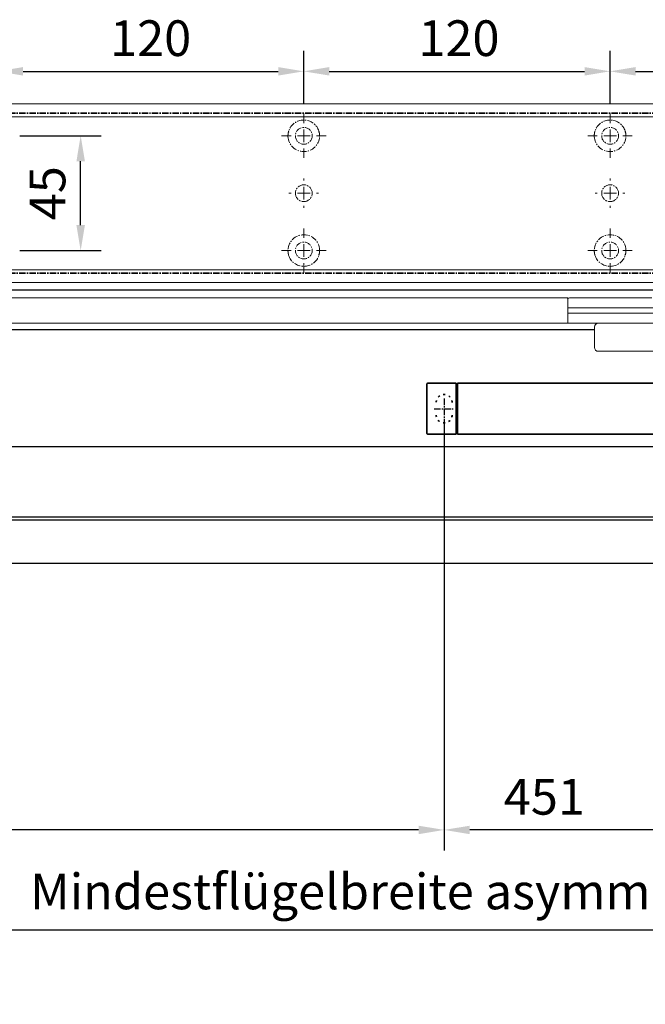
# Model space of a CAD drawing. Units: millimetres. Extents: x 0 to 2700, y 0 to 7994.
# Drawn here: x 304 to 549, y 3202 to 3588 of the extents above; entities that cross this region are included whole.
import ezdxf

# ---------------------------------------------------------------- set-up
doc = ezdxf.new("R2010")
doc.units = ezdxf.units.MM
doc.linetypes.add('MITTEX2', pattern=[4, 2.5, -0.5, 0.5, -0.5])
doc.linetypes.add('SHORT_DASH', pattern=[3, 0.75, -1.5, 0.75])
for name, color, linetype in [('02_BEMASSUNG', 4, 'Continuous'), ('03_MITTELLINIE', 1, 'MITTEX2'), ('4', 7, 'Continuous')]:
    doc.layers.add(name, color=color, linetype=linetype)
doc.styles.add('Bemassungstext (DORMA)', font='isocpeur.ttf')
doc.dimstyles.new('DORMA_M', dxfattribs={"dimtxt": 3.5, "dimasz": 2.5, "dimexe": 2, "dimexo": 0, "dimgap": 1.5, "dimtad": 1, "dimdec": 8, "dimtxsty": 'Bemassungstext (DORMA)', "dimcen": 0.1, "dimclrt": 256, "dimadec": 8, "dimazin": 2, "dimtfac": 1, "dimtdec": 8, "dimtmove": 0, "dimatfit": 3, "dimfxl": 1, "dimtolj": 1, "dimarcsym": 0})

# ---------------------------------------------------------------- blocks, each defined once
blk = doc.blocks.new('Tür Frontansicht BS GS CPD 2flg.')
at = {"layer": '4', "color": 254, "linetype": 'Continuous'}
for p, q in [((1627.27, 406.04), (255.7, 406.04)), ((1627.27, 406.04), (255.7, 406.04)), ((93.5, 390.53), (530.88, 390.53)), ((93.5, 390.53), (530.88, 390.53))]:
    blk.add_line(p, q, dxfattribs=at)
blk = doc.blocks.new('SW_CENTERMARKSYMBOL_10')
at = {"color": 0, "linetype": 'Continuous', "lineweight": 0}
for p, q in [((0, 5), (0, 8.7)), ((-5, 0), (-8.7, 0)), ((0, 0), (-2.5, 0)), ((0, 0), (0, 2.5)), ((0, 0), (0, -2.5)), ((0, 0), (2.5, 0)), ((5, 0), (8.7, 0)), ((0, -5), (0, -8.7))]:
    blk.add_line(p, q, dxfattribs=at)
blk = doc.blocks.new('SW_CENTERMARKSYMBOL_11')
at = {"color": 0, "linetype": 'Continuous', "lineweight": 0}
for p, q in [((0, 5), (0, 5.8)), ((-5, 0), (-5.8, 0)), ((0, 0), (-2.5, 0)), ((0, 0), (0, 2.5)), ((0, 0), (0, -2.5)), ((0, 0), (2.5, 0)), ((5, 0), (5.8, 0)), ((0, -5), (0, -5.8))]:
    blk.add_line(p, q, dxfattribs=at)
blk = doc.blocks.new('SW_CENTERMARKSYMBOL_12')
at = {"color": 0, "linetype": 'Continuous', "lineweight": 0}
for p, q in [((0, 5), (0, 8.7)), ((-5, 0), (-8.7, 0)), ((0, 0), (-2.5, 0)), ((0, 0), (0, 2.5)), ((0, 0), (0, -2.5)), ((0, 0), (2.5, 0)), ((5, 0), (8.7, 0)), ((0, -5), (0, -8.7))]:
    blk.add_line(p, q, dxfattribs=at)
blk = doc.blocks.new('SW_CENTERMARKSYMBOL_13')
at = {"color": 0, "linetype": 'Continuous', "lineweight": 0}
for p, q in [((0, 5), (0, 8.7)), ((-5, 0), (-8.7, 0)), ((0, 0), (-2.5, 0)), ((0, 0), (0, 2.5)), ((0, 0), (0, -2.5)), ((0, 0), (2.5, 0)), ((5, 0), (8.7, 0)), ((0, -5), (0, -8.7))]:
    blk.add_line(p, q, dxfattribs=at)
blk = doc.blocks.new('SW_CENTERMARKSYMBOL_14')
at = {"color": 0, "linetype": 'Continuous', "lineweight": 0}
for p, q in [((0, 5), (0, 8.7)), ((-5, 0), (-8.7, 0)), ((0, 0), (-2.5, 0)), ((0, 0), (0, 2.5)), ((0, 0), (0, -2.5)), ((0, 0), (2.5, 0)), ((5, 0), (8.7, 0)), ((0, -5), (0, -8.7))]:
    blk.add_line(p, q, dxfattribs=at)
blk = doc.blocks.new('SW_CENTERMARKSYMBOL_15')
at = {"color": 0, "linetype": 'Continuous', "lineweight": 0}
for p, q in [((0, 5), (0, 5.8)), ((-5, 0), (-5.8, 0)), ((0, 0), (-2.5, 0)), ((0, 0), (0, 2.5)), ((0, 0), (0, -2.5)), ((0, 0), (2.5, 0)), ((5, 0), (5.8, 0)), ((0, -5), (0, -5.8))]:
    blk.add_line(p, q, dxfattribs=at)
blk = doc.blocks.new('*D45')
at = {"layer": '02_BEMASSUNG', "color": 0, "lineweight": -2, "transparency": 16777216}
for p, q in [((491.82, 683.37), (491.82, 704.25)), ((611.82, 683.37), (611.82, 704.25)), ((501.82, 696.25), (601.82, 696.25))]:
    blk.add_line(p, q, dxfattribs=at)
at = {"layer": '02_BEMASSUNG', "color": 0, "transparency": 16777216}
for points in [[(501.82, 697.92), (501.82, 694.59), (491.82, 696.25)], [(601.82, 697.92), (601.82, 694.59), (611.82, 696.25)]]:
    blk.add_solid(points, dxfattribs=at)
at = {"layer": 'Defpoints', "color": 0, "transparency": 16777216}
for p in [(611.82, 696.25), (491.82, 683.37), (611.82, 683.37)]:
    blk.add_point(p, dxfattribs=at)
at = {"layer": '02_BEMASSUNG', "transparency": 16777216, "insert": (551.82, 709.25), "char_height": 14, "attachment_point": 5, "style": 'Bemassungstext (DORMA)'}
blk.add_mtext('\\A1;120', dxfattribs=at)
blk = doc.blocks.new('*D44')
at = {"layer": '02_BEMASSUNG', "color": 0, "lineweight": -2, "transparency": 16777216}
for p, q in [((611.82, 683.37), (611.82, 704.25)), ((731.82, 683.37), (731.82, 704.25)), ((621.82, 696.25), (721.82, 696.25))]:
    blk.add_line(p, q, dxfattribs=at)
at = {"layer": '02_BEMASSUNG', "color": 0, "transparency": 16777216}
for points in [[(621.82, 697.92), (621.82, 694.59), (611.82, 696.25)], [(721.82, 697.92), (721.82, 694.59), (731.82, 696.25)]]:
    blk.add_solid(points, dxfattribs=at)
at = {"layer": 'Defpoints', "color": 0, "transparency": 16777216}
for p in [(731.82, 696.25), (611.82, 683.37), (731.82, 683.37)]:
    blk.add_point(p, dxfattribs=at)
at = {"layer": '02_BEMASSUNG', "transparency": 16777216, "insert": (672.59, 709.25), "char_height": 14, "attachment_point": 5, "style": 'Bemassungstext (DORMA)'}
blk.add_mtext('\\A1;120', dxfattribs=at)
blk = doc.blocks.new('*D43')
at = {"layer": '02_BEMASSUNG', "color": 0, "lineweight": -2, "transparency": 16777216}
for p, q in [((731.82, 683.37), (731.82, 704.25)), ((851.82, 683.37), (851.82, 704.25)), ((741.82, 696.25), (841.82, 696.25))]:
    blk.add_line(p, q, dxfattribs=at)
at = {"layer": '02_BEMASSUNG', "color": 0, "transparency": 16777216}
for points in [[(741.82, 697.92), (741.82, 694.59), (731.82, 696.25)], [(841.82, 697.92), (841.82, 694.59), (851.82, 696.25)]]:
    blk.add_solid(points, dxfattribs=at)
at = {"layer": 'Defpoints', "color": 0, "transparency": 16777216}
for p in [(851.82, 696.25), (731.82, 683.37), (851.82, 683.37)]:
    blk.add_point(p, dxfattribs=at)
at = {"layer": '02_BEMASSUNG', "transparency": 16777216, "insert": (791.51, 709.25), "char_height": 14, "attachment_point": 5, "style": 'Bemassungstext (DORMA)'}
blk.add_mtext('\\A1;120', dxfattribs=at)
blk = doc.blocks.new('*D77')
at = {"layer": '02_BEMASSUNG', "color": 0, "lineweight": -2, "transparency": 16777216}
for p, q in [((500.52, 670.97), (532.4, 670.97)), ((524.4, 635.97), (524.4, 660.97)), ((500.52, 625.97), (532.4, 625.97))]:
    blk.add_line(p, q, dxfattribs=at)
at = {"layer": '02_BEMASSUNG', "color": 0, "transparency": 16777216}
for points in [[(522.74, 660.97), (526.07, 660.97), (524.4, 670.97)], [(522.74, 635.97), (526.07, 635.97), (524.4, 625.97)]]:
    blk.add_solid(points, dxfattribs=at)
at = {"layer": 'Defpoints', "color": 0, "transparency": 16777216}
for p in [(500.52, 670.97), (524.4, 670.97), (500.52, 625.97)]:
    blk.add_point(p, dxfattribs=at)
at = {"layer": '02_BEMASSUNG', "transparency": 16777216, "insert": (511.4, 648.47), "char_height": 14, "attachment_point": 5, "rotation": 90, "style": 'Bemassungstext (DORMA)'}
blk.add_mtext('\\A1;45', dxfattribs=at)
blk = doc.blocks.new('*D466')
at = {"layer": '02_BEMASSUNG', "color": 0, "lineweight": -2, "transparency": 16777216}
for p, q in [((470.06, 3431.22), (470.06, 3261.99)), ((89.06, 3301.53), (89.06, 3261.99)), ((460.06, 3269.99), (99.06, 3269.99))]:
    blk.add_line(p, q, dxfattribs=at)
at = {"layer": '02_BEMASSUNG', "color": 0, "transparency": 16777216}
for points in [[(99.06, 3271.65), (99.06, 3268.32), (89.06, 3269.99)], [(460.06, 3271.65), (460.06, 3268.32), (470.06, 3269.99)]]:
    blk.add_solid(points, dxfattribs=at)
at = {"layer": 'Defpoints', "color": 0, "transparency": 16777216}
for p in [(470.06, 3431.22), (89.06, 3301.53), (89.06, 3269.99)]:
    blk.add_point(p, dxfattribs=at)
at = {"layer": '02_BEMASSUNG', "transparency": 16777216, "insert": (186.56, 3282.99), "char_height": 14, "attachment_point": 5, "style": 'Bemassungstext (DORMA)'}
blk.add_mtext('\\A1;381', dxfattribs=at)
blk = doc.blocks.new('*D535')
at = {"layer": '02_BEMASSUNG', "color": 0, "lineweight": -2, "transparency": 16777216}
for p, q in [((470.06, 3431.22), (470.06, 3261.99)), ((920.56, 3431.22), (920.56, 3261.99)), ((910.56, 3269.99), (480.06, 3269.99))]:
    blk.add_line(p, q, dxfattribs=at)
at = {"layer": '02_BEMASSUNG', "color": 0, "transparency": 16777216}
for points in [[(480.06, 3271.65), (480.06, 3268.32), (470.06, 3269.99)], [(910.56, 3271.65), (910.56, 3268.32), (920.56, 3269.99)]]:
    blk.add_solid(points, dxfattribs=at)
at = {"layer": 'Defpoints', "color": 0, "transparency": 16777216}
for p in [(470.06, 3431.22), (920.56, 3431.22), (470.06, 3269.99)]:
    blk.add_point(p, dxfattribs=at)
at = {"layer": '02_BEMASSUNG', "transparency": 16777216, "insert": (509.31, 3282.99), "char_height": 14, "attachment_point": 5, "style": 'Bemassungstext (DORMA)'}
blk.add_mtext('\\A1;451', dxfattribs=at)
blk = doc.blocks.new('*U286')
at = {"color": 7, "linetype": 'Continuous'}
for p, q in [((625.27, -15.01), (-167.77, -15.01)), ((-167.77, -42.45), (625.27, -42.45)), ((625.27, -43.77), (-167.77, -43.77)), ((-167.77, -60.55), (625.27, -60.55))]:
    blk.add_line(p, q, dxfattribs=at)
blk = doc.blocks.new('*D540')
at = {"layer": '02_BEMASSUNG', "color": 0, "lineweight": -2, "transparency": 16777216}
for p, q in [((934.05, 3251.36), (934.05, 3222.77)), ((89.06, 3203.17), (89.06, 3238.77)), ((99.06, 3230.77), (924.05, 3230.77))]:
    blk.add_line(p, q, dxfattribs=at)
at = {"layer": '02_BEMASSUNG', "color": 0, "transparency": 16777216}
for points in [[(99.06, 3232.44), (99.06, 3229.1), (89.06, 3230.77)], [(924.05, 3232.44), (924.05, 3229.1), (934.05, 3230.77)]]:
    blk.add_solid(points, dxfattribs=at)
at = {"layer": 'Defpoints', "color": 0, "transparency": 16777216}
for p in [(934.05, 3251.36), (934.05, 3230.77), (89.06, 3203.17)]:
    blk.add_point(p, dxfattribs=at)
at = {"layer": '02_BEMASSUNG', "transparency": 16777216, "insert": (511.56, 3245.87), "char_height": 14, "attachment_point": 5, "style": 'Bemassungstext (DORMA)'}
blk.add_mtext('\\A1;Mindestflügelbreite asymmetrische Türen 850', dxfattribs=at)
blk = doc.blocks.new('*U87')
at = {"color": 7, "linetype": 'Continuous', "lineweight": 0}
for p, q in [((279.38, -6.01), (17, -6.01)), ((279.38, -6.01), (279.38, -8.51)), ((303.41, -6.01), (280.04, -6.01)), ((312.3, -6.01), (303.41, -6.01)), ((279.38, -8.51), (279.38, -13.51)), ((314.88, -10.01), (279.96, -10.01)), ((279.38, -13.51), (279.38, -16.01)), ((314.88, -12.01), (279.96, -12.01)), ((279.38, -16.01), (17, -16.01)), ((280.04, -16.01), (298.68, -16.01)), ((289.88, -25.51), (289.88, -17.51)), ((313.38, -16.01), (298.68, -16.01)), ((291.38, -27.01), (307.89, -27.01)), ((307.89, -27.01), (384.28, -27.01))]:
    blk.add_line(p, q, dxfattribs=at)
at = {"color": 7, "linetype": 'Continuous', "lineweight": 35}
for p, q in [((224.25, -59.21), (224.25, -39.81)), ((224.55, -39.51), (235.75, -39.51)), ((235.75, -56.51), (235.75, -39.51)), ((235.75, -40.01), (236.25, -40.01)), ((236.25, -42.51), (236.25, -39.51)), ((676.25, -39.51), (236.25, -39.51)), ((236.25, -56.51), (236.25, -42.51)), ((235.75, -59.51), (235.75, -56.51)), ((236.25, -56.51), (236.25, -59.51)), ((224.55, -59.51), (235.75, -59.51)), ((235.75, -59.01), (236.25, -59.01)), ((236.25, -59.51), (676.25, -59.51))]:
    blk.add_line(p, q, dxfattribs=at)
at = {"color": 7, "linetype": 'Continuous', "lineweight": 0}
for centre, radius, start, end in [((280.04, -6.81), 0.8, 90, 145.9259), ((280.04, -15.21), 0.8, 214.0741, 270), ((291.38, -17.51), 1.5, 90, 180), ((291.38, -25.51), 1.5, 180, 270)]:
    blk.add_arc(centre, radius, start, end, dxfattribs=at)
at = {"color": 7, "linetype": 'Continuous', "lineweight": 35}
for centre, start, end in [((224.55, -39.81), 90, 180), ((224.55, -59.21), 180, 270)]:
    blk.add_arc(centre, 0.3, start, end, dxfattribs=at)
at = {"color": 7, "linetype": 'SHORT_DASH', "lineweight": 35}
for centre, start, end in [((231, -47.01), 0, 180), ((231, -52.01), 180, 0)]:
    blk.add_arc(centre, 3.11, start, end, dxfattribs=at)
at = {"color": 7, "linetype": 'Continuous', "lineweight": 0}
for points, knots in [([(279.38, -7.21), (279.38, -7.4), (279.38, -7.75), (279.38, -8.17), (279.38, -8.36)], [0, 0, 0, 0, 0.54306, 1, 1, 1, 1]), ([(279.38, -9.99), (279.41, -9.99), (279.49, -9.99), (279.63, -9.99), (279.79, -10), (279.9, -10.01), (279.96, -10.01)], [0, 0, 0, 0, 0.18481, 0.45654, 0.72827, 1, 1, 1, 1]), ([(279.38, -12.03), (279.41, -12.03), (279.49, -12.03), (279.63, -12.03), (279.79, -12.02), (279.9, -12.01), (279.96, -12.01)], [0, 0, 0, 0, 0.184811, 0.45654, 0.72827, 1, 1, 1, 1]), ([(279.38, -13.66), (279.38, -13.91), (279.38, -14.33), (279.38, -14.67), (279.38, -14.81)], [0, 0, 0, 0, 0.593025, 1, 1, 1, 1])]:
    blk.add_open_spline(points, degree=3, knots=knots, dxfattribs=at)
at = {"layer": '03_MITTELLINIE'}
for p, q in [((231, -45.56), (231, -53.46)), ((227.05, -49.51), (234.95, -49.51))]:
    blk.add_line(p, q, dxfattribs=at)
blk = doc.blocks.new('Montageplatte GS DIN L')
at = {"color": 7, "lineweight": 15}
for p, q in [((982.82040856, 679.66732521), (363.96285533, 679.66732521)), ((982.82040856, 679.96732656), (364.15051962, 679.96732656)), ((609.37841437, 650.68694133), (609.38053033, 650.68694133)), ((614.26212094, 650.68694133), (614.26238916, 650.68694133)), ((729.37838934, 650.68694133), (729.3805351, 650.68694133)), ((734.26212571, 650.68694133), (734.26239393, 650.68694133)), ((609.38053033, 646.24771079), (609.37841437, 646.24771079)), ((614.26238916, 646.24771079), (614.26212094, 646.24771079)), ((729.3805351, 646.24771079), (729.37838934, 646.24771079)), ((734.26239393, 646.24771079), (734.26212571, 646.24771079)), ((982.82040856, 617.2673269), (363.96285533, 617.2673269)), ((982.82040856, 616.96732555), (364.15051962, 616.96732555))]:
    blk.add_line(p, q, dxfattribs=at)
for centre in [(611.82039235, 670.96732606), (731.82039235, 670.96732606), (611.82039235, 625.96732606), (731.82039235, 625.96732606)]:
    blk.add_circle(centre, 3.3, dxfattribs=at)
for centre, radius, start, end in [((611.82039235, 670.96732606), 6.2, 16.8772694386, 163.1227305614), ((731.82039235, 670.96732606), 6.2, 16.8772694386, 163.1227305614), ((611.82039235, 670.96732606), 6.2, 168.8400631278, 177.2265405979), ((611.82039235, 670.96732606), 6.2, 166.9496950603, 168.8400631278), ((611.82039235, 670.96732606), 6.2, 163.1227305614, 165.0447516834), ((611.82039235, 670.96732606), 6.2, 14.9552483166, 16.8772694386), ((611.82039235, 670.96732606), 6.2, 11.1599368722, 13.0503049397), ((611.82039235, 670.96732606), 6.2, 2.7734594021, 11.1599368722), ((731.82039235, 670.96732606), 6.2, 168.8400631278, 177.2265405979), ((731.82039235, 670.96732606), 6.2, 166.9496950603, 168.8400631278), ((731.82039235, 670.96732606), 6.2, 163.1227305614, 165.0447516834), ((731.82039235, 670.96732606), 6.2, 14.9552483166, 16.8772694386), ((731.82039235, 670.96732606), 6.2, 11.1599368722, 13.0503049397), ((731.82039235, 670.96732606), 6.2, 2.7734594021, 11.1599368722), ((611.82039235, 670.96732606), 6.2, 177.2265405979, 179.0758344514), ((611.82039235, 670.96732606), 6.2, 180.9241655486, 182.7734594021), ((611.82039235, 670.96732606), 6.2, 182.7734594021, 357.2265405979), ((611.82039235, 670.96732606), 6.2, 0.9241655486, 2.7734594021), ((611.82039235, 670.96732606), 6.2, 357.2265405979, 359.0758344514), ((731.82039235, 670.96732606), 6.2, 177.2265405979, 179.0758344514), ((731.82039235, 670.96732606), 6.2, 180.9241655486, 182.7734594021), ((731.82039235, 670.96732606), 6.2, 182.7734594021, 357.2265405979), ((731.82039235, 670.96732606), 6.2, 0.9241655486, 2.7734594021), ((731.82039235, 670.96732606), 6.2, 357.2265405979, 359.0758344514), ((611.82039235, 648.46732606), 3.3, 174.7840914295, 180), ((611.82039235, 648.46732606), 3.3, 90, 174.7840914295), ((611.82039235, 648.46732606), 3.3, 5.2159085705, 90), ((611.82039235, 648.46732606), 3.3, 0, 5.2159085705), ((731.82039235, 648.46732606), 3.3, 174.7840914295, 180), ((731.82039235, 648.46732606), 3.3, 90, 174.7840914295), ((731.82039235, 648.46732606), 3.3, 5.2159085705, 90), ((731.82039235, 648.46732606), 3.3, 0, 5.2159085705), ((611.82039235, 648.46732606), 3.3, 180, 185.2159085705), ((611.82039235, 648.46732606), 3.3, 185.2159085705, 270), ((611.82039235, 648.46732606), 3.3, 270, 354.7840914296), ((611.82039235, 648.46732606), 3.3, 354.7840914296, 0), ((731.82039235, 648.46732606), 3.3, 180, 185.2159085705), ((731.82039235, 648.46732606), 3.3, 185.2159085705, 270), ((731.82039235, 648.46732606), 3.3, 270, 354.7840914296), ((731.82039235, 648.46732606), 3.3, 354.7840914296, 0), ((611.82039235, 625.96732606), 6.2, 2.7734594021, 177.2265405979), ((731.82039235, 625.96732606), 6.2, 2.7734594021, 177.2265405979), ((611.82039235, 625.96732606), 6.2, 177.2265405979, 179.0758344514), ((611.82039235, 625.96732606), 6.2, 180.9241655486, 182.7734594021), ((611.82039235, 625.96732606), 6.2, 182.7734594021, 191.1599368722), ((611.82039235, 625.96732606), 6.2, 348.8400631278, 357.2265405979), ((611.82039235, 625.96732606), 6.2, 0.9241655486, 2.7734594021), ((611.82039235, 625.96732606), 6.2, 357.2265405979, 359.0758344514), ((731.82039235, 625.96732606), 6.2, 177.2265405979, 179.0758344514), ((731.82039235, 625.96732606), 6.2, 180.9241655486, 182.7734594021), ((731.82039235, 625.96732606), 6.2, 182.7734594021, 191.1599368722), ((731.82039235, 625.96732606), 6.2, 348.8400631278, 357.2265405979), ((731.82039235, 625.96732606), 6.2, 0.9241655486, 2.7734594021), ((731.82039235, 625.96732606), 6.2, 357.2265405979, 359.0758344514), ((611.82039235, 625.96732606), 6.2, 191.1599368722, 193.0503049397), ((611.82039235, 625.96732606), 6.2, 194.9552483166, 196.8772694386), ((611.82039235, 625.96732606), 6.2, 196.8772694386, 343.1227305614), ((611.82039235, 625.96732606), 6.2, 343.1227305614, 345.0447516834), ((611.82039235, 625.96732606), 6.2, 346.9496950603, 348.8400631278), ((731.82039235, 625.96732606), 6.2, 191.1599368722, 193.0503049397), ((731.82039235, 625.96732606), 6.2, 194.9552483166, 196.8772694386), ((731.82039235, 625.96732606), 6.2, 196.8772694386, 343.1227305614), ((731.82039235, 625.96732606), 6.2, 343.1227305614, 345.0447516834), ((731.82039235, 625.96732606), 6.2, 346.9496950603, 348.8400631278)]:
    blk.add_arc(centre, radius, start, end, dxfattribs=at)
for points, degree in [([(605.7805248, 672.36732606), (605.82266609, 672.40081656), (605.86505413, 672.43415269), (605.90769415, 672.46732606)], 3), ([(605.90769551, 672.46732627), (605.83038828, 672.5673261)], 1), ([(617.81038544, 672.5673261), (617.73307822, 672.46732627)], 1), ([(617.73307822, 672.46732627), (617.86027453, 672.36732644)], 1), ([(725.7805248, 672.36732606), (725.82266609, 672.40081656), (725.86505413, 672.43415269), (725.90769415, 672.46732606)], 3), ([(725.90769415, 672.46732606), (725.88180029, 672.50060923), (725.8560369, 672.53394331), (725.83040069, 672.56732606)], 3), ([(737.810384, 672.56732606), (737.7847478, 672.53394331), (737.75898441, 672.50060923), (737.73309055, 672.46732606)], 3), ([(737.73309055, 672.46732606), (737.77572897, 672.43415394), (737.81811542, 672.40081907), (737.86025514, 672.36732983)], 3), ([(605.72039235, 670.96732606), (605.68714838, 671.00057002), (605.65408534, 671.03390479), (605.62119885, 671.06732606)], 3), ([(605.62119885, 670.86732606), (605.65408534, 670.90074732), (605.68714838, 670.93408209), (605.72039235, 670.96732606)], 3), ([(618.01958999, 671.06733027), (617.98670213, 671.03390759), (617.95363771, 671.00057142), (617.92039235, 670.96732606)], 3), ([(617.92039235, 670.96732606), (617.95363772, 670.93408069), (617.98670215, 670.90074451), (618.01959001, 670.86732182)], 3), ([(725.62120242, 670.86732969), (725.65408774, 670.90074974), (725.68714959, 670.9340833), (725.72039235, 670.96732606)], 3), ([(725.72039235, 670.96732606), (725.6871496, 671.00056881), (725.65408775, 671.03390236), (725.62120245, 671.0673224)], 3), ([(738.01957271, 671.06732678), (737.92039058, 670.96732695)], 1), ([(737.92039058, 670.96732695), (738.01957271, 670.86732526)], 1), ([(605.62119885, 626.06732606), (605.65408534, 626.03390479), (605.68714838, 626.00057002), (605.72039235, 625.96732606)], 3), ([(605.72039235, 625.96732606), (605.68714838, 625.93408209), (605.65408534, 625.90074732), (605.62119885, 625.86732606)], 3), ([(617.92039235, 625.96732606), (617.95363772, 626.00057143), (617.98670215, 626.03390761), (618.01959001, 626.0673303)], 3), ([(618.01958999, 625.86732185), (617.98670213, 625.90074452), (617.95363771, 625.9340807), (617.92039235, 625.96732606)], 3), ([(725.62120242, 626.06732243), (725.65408774, 626.03390238), (725.68714959, 626.00056882), (725.72039235, 625.96732606)], 3), ([(725.72039235, 625.96732606), (725.6871496, 625.93408331), (725.65408775, 625.90074975), (725.62120245, 625.86732971)], 3), ([(737.92039058, 625.96732516), (738.01957271, 626.06732686)], 1), ([(738.01957271, 625.86732533), (737.92039058, 625.96732516)], 1), ([(605.7805248, 624.56732606), (605.82266609, 624.53383556), (605.86505413, 624.50049942), (605.90769415, 624.46732606)], 3), ([(605.90769551, 624.46732585), (605.83038828, 624.36732602)], 1), ([(617.73307822, 624.46732585), (617.86027453, 624.56732568)], 1), ([(617.81038544, 624.36732602), (617.73307822, 624.46732585)], 1), ([(725.7805248, 624.56732606), (725.82266609, 624.53383556), (725.86505413, 624.50049942), (725.90769415, 624.46732606)], 3), ([(725.90769415, 624.46732606), (725.88180029, 624.43404289), (725.8560369, 624.40070881), (725.83040069, 624.36732606)], 3), ([(737.73309055, 624.46732606), (737.77572897, 624.50049818), (737.81811542, 624.53383305), (737.86025514, 624.56732228)], 3), ([(737.810384, 624.36732606), (737.7847478, 624.40070881), (737.75898441, 624.43404289), (737.73309055, 624.46732606)], 3)]:
    blk.add_open_spline(points, degree=degree, dxfattribs=at)
at = {"layer": '03_MITTELLINIE'}
for name, p in [('SW_CENTERMARKSYMBOL_10', (611.82039235, 670.96732606)), ('SW_CENTERMARKSYMBOL_13', (731.82039235, 670.96732606)), ('SW_CENTERMARKSYMBOL_11', (611.82039235, 648.46732606)), ('SW_CENTERMARKSYMBOL_15', (731.82039235, 648.46732606)), ('SW_CENTERMARKSYMBOL_12', (611.82039235, 625.96732606)), ('SW_CENTERMARKSYMBOL_14', (731.82039235, 625.96732606))]:
    blk.add_blockref(name, p, dxfattribs=at)
at = {"layer": '02_BEMASSUNG'}
for base, p1, p2, picture, middle in [((611.8203923472, 696.2531473195), (491.8203923472, 683.367326058), (611.8203923472, 683.367326058), '*D45', (551.8203923472, 696.2531473195)), ((731.8203923472, 696.2531473195), (611.8203923472, 683.367326058), (731.8203923472, 683.367326058), '*D44', (672.5941189292, 696.2531473195)), ((851.8203923472, 696.2531473195), (731.8203923472, 683.367326058), (851.8203923472, 683.367326058), '*D43', (791.5125182572, 696.2531473195))]:
    dim = blk.add_linear_dim(base=base, p1=p1, p2=p2, dimstyle='DORMA_M', dxfattribs=at)
    dim.commit()
    dim.dimension.update_dxf_attribs({"geometry": picture, "text_midpoint": middle, "dimtype": 128})
dim = blk.add_linear_dim(base=(524.4035466711, 670.967326058), p1=(500.5203923472, 625.967326058), p2=(500.5203923472, 670.967326058), angle=90, dimstyle='DORMA_M', dxfattribs=at)
dim.commit()
dim.dimension.update_dxf_attribs({"geometry": '*D77', "text_midpoint": (511.4035466711, 648.467326058)})
blk = doc.blocks.new('*U149')
at = {"color": 7, "linetype": 'Continuous', "lineweight": 15}
for p, q in [((754.48651174, 70.0000003), (3, 70.0000003)), ((754.48651174, 0), (3, 0))]:
    blk.add_line(p, q, dxfattribs=at)
at = {"color": 7, "linetype": 'Continuous', "lineweight": 0}
for p, q in [((754.48651174, 64.99999948), (3, 64.99999948)), ((754.48651174, 5.00000082), (3, 5.00000082))]:
    blk.add_line(p, q, dxfattribs=at)
at = {"layer": '03_MITTELLINIE'}
blk.add_blockref('Montageplatte GS DIN L', (-300.82047826, -613.46732591), dxfattribs=at)

msp = doc.modelspace()

# ---------------------------------------------------------------- block references
for name, p in [('*U149', (104.06455717, 3484.67309755)), ('Tür Frontansicht BS GS CPD 2flg.', (-1.93552273, 3075.63432235)), ('*U87', (239.06455717, 3484.67309755))]:
    msp.add_blockref(name, p)
at = {"layer": '02_BEMASSUNG'}
msp.add_blockref('*U286', (284.06455717, 3435.17074409), dxfattribs=at)

# ---------------------------------------------------------------- dimensions: what is measured, and where the dimension line sits
for base, p1, p2, override, picture, middle in [((89.06456262, 3269.98638943), (470.06455717, 3431.21553552), (89.06456262, 3301.52749258), {"dimdec": 1}, '*D466', (186.5645599, 3269.98638943)), ((470.0645571707, 3269.98638943), (920.5645571707, 3431.215535518), (470.0645571707, 3431.215535518), {"dimdec": 0}, '*D535', (509.3145587965, 3269.98638943))]:
    dim = msp.add_linear_dim(base=base, p1=p1, p2=p2, dimstyle='DORMA_M', override=override, dxfattribs=at)
    dim.commit()
    dim.dimension.update_dxf_attribs({"geometry": picture, "text_midpoint": middle, "dimtype": 160})
dim = msp.add_linear_dim(base=(934.0510741, 3230.76943945), p1=(89.06447802, 3203.17077924), p2=(934.0510741, 3251.36237927), text='Mindestflügelbreite asymmetrische Türen 850', dimstyle='DORMA_M', override={"dimdec": 1}, dxfattribs=at)
dim.commit()
dim.dimension.update_dxf_attribs({"geometry": '*D540', "text_midpoint": (511.55777606, 3245.86943945)})

doc.saveas('drawing.dxf')
